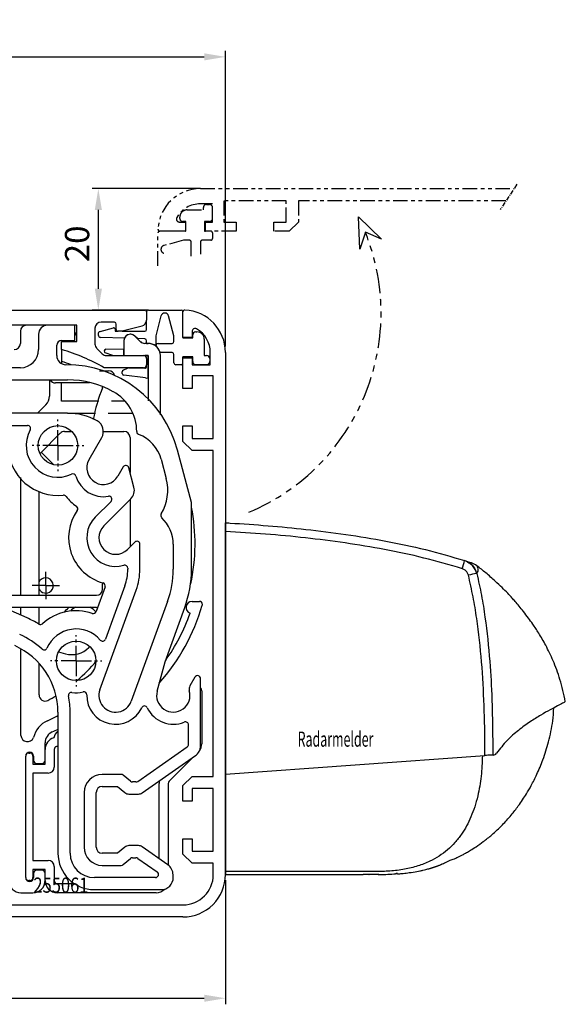
# Model space of a CAD drawing. Extents: x 0 to 1189, y 0 to 841.
# Drawn here: x 322 to 412, y 505 to 667 of the extents above; entities that cross this region are included whole.
import ezdxf
from ezdxf.enums import TextEntityAlignment as Align

# ---------------------------------------------------------------- set-up
doc = ezdxf.new("R2010")
doc.units = 0
doc.header["$MEASUREMENT"] = 0
doc.header["$PDMODE"] = 35
doc.header["$PDSIZE"] = 3
for name, pattern in [('ACDINTGB', [9, 4, -1, 1, -1, 1, -1]), ('CENTER', [2, 1.25, -0.25, 0.25, -0.25]), ('MITTEX2', [4, 2.5, -0.5, 0.5, -0.5])]:
    doc.linetypes.add(name, pattern=pattern)
for name, color, linetype in [('02_Bemassung', 4, 'Continuous'), ('03_Mittellinie', 1, 'MITTEX2'), ('10_ES200-Antrieb', 5, 'Continuous'), ('255061_Verkleidung', 5, 'Continuous'), ('Radarmelder', 8, 'Continuous')]:
    doc.layers.add(name, color=color, linetype=linetype)
doc.layers.add('04_Beschriftung_Tabelle', color=2, linetype='Continuous', lineweight=15)
doc.styles.get("Standard").update_dxf_attribs({"font": 'txt.shx', "width": 0.8})
doc.dimstyles.new('Dorma', dxfattribs={"dimtxt": 4, "dimasz": 3.5, "dimexe": 1, "dimexo": 1, "dimgap": 1.5, "dimtad": 1, "dimdec": 1, "dimzin": 9, "dimtxsty": 'STANDARD', "dimcen": 0.09, "dimclrd": 4, "dimclre": 4, "dimclrt": 4, "dimadec": 0, "dimazin": 2, "dimtp": 0.1, "dimtm": 0.1, "dimtfac": 1, "dimtdec": 1, "dimtmove": 0, "dimatfit": 3, "dimfxl": 1, "dimtolj": 1, "dimtzin": 0, "dimarcsym": 0})

# ---------------------------------------------------------------- blocks, each defined once
blk = doc.blocks.new('*D131')
at = {"layer": '02_Bemassung', "color": 4, "lineweight": -2, "transparency": 16777216}
for p, q in [((176.4, 616.78), (176.4, 662)), ((356.4, 613.29), (356.4, 662)), ((179.9, 661), (352.9, 661))]:
    blk.add_line(p, q, dxfattribs=at)
at = {"layer": '02_Bemassung', "color": 4, "transparency": 16777216}
for points in [[(179.9, 661.58), (179.9, 660.41), (176.4, 661)], [(352.9, 661.58), (352.9, 660.41), (356.4, 661)]]:
    blk.add_solid(points, dxfattribs=at)
at = {"layer": 'Defpoints', "color": 0, "transparency": 16777216}
for p in [(356.4, 661), (176.4, 615.78), (356.4, 612.29)]:
    blk.add_point(p, dxfattribs=at)
at = {"layer": '02_Bemassung', "color": 4, "transparency": 16777216, "insert": (265.89, 664.5), "char_height": 4, "attachment_point": 5}
blk.add_mtext('\\A1;180', dxfattribs=at)
blk = doc.blocks.new('*D132')
at = {"layer": '02_Bemassung', "color": 4, "lineweight": -2, "transparency": 16777216}
for p, q in [((245.41, 524.19), (245.41, 504.89)), ((356.4, 525.34), (356.4, 504.89)), ((248.91, 505.89), (352.9, 505.89))]:
    blk.add_line(p, q, dxfattribs=at)
at = {"layer": '02_Bemassung', "color": 4, "transparency": 16777216}
for points in [[(248.91, 506.47), (248.91, 505.3), (245.41, 505.89)], [(352.9, 506.47), (352.9, 505.3), (356.4, 505.89)]]:
    blk.add_solid(points, dxfattribs=at)
at = {"layer": 'Defpoints', "color": 0, "transparency": 16777216}
for p in [(356.4, 526.34), (245.41, 525.19), (356.4, 505.89)]:
    blk.add_point(p, dxfattribs=at)
at = {"layer": '02_Bemassung', "color": 4, "transparency": 16777216, "insert": (296.04, 509.39), "char_height": 4, "attachment_point": 5}
blk.add_mtext('\\A1;111', dxfattribs=at)
blk = doc.blocks.new('255061_Verkleidung')
at = {"layer": '255061_Verkleidung'}
for p, q in [((113, 97.5), (113, 99.69)), ((113, 95.45), (113, 97.5)), ((114.5, 96.46), (114.5, 95.45)), ((114.5, 95.45), (113, 95.45)), ((117.5, 91), (117.5, 93)), ((120, 93), (120, 7)), ((113, 92.15), (114.5, 92.15)), ((113, 87.1), (113, 92.15)), ((114.5, 92.15), (114.5, 91)), ((114.5, 91), (117.5, 91)), ((118, 89.15), (114.5, 89.15)), ((114.5, 89.15), (114.5, 87.1)), ((118, 78.85), (118, 89.15)), ((114.5, 87.1), (113, 87.1)), ((113, 78.35), (113, 80.9)), ((113, 80.9), (114.5, 80.9)), ((114.5, 80.9), (114.5, 78.85)), ((114.5, 76.85), (113, 78.35)), ((114.5, 78.85), (118, 78.85)), ((118, 76.85), (114.5, 76.85)), ((118, 23.15), (118, 76.85)), ((113, 21.65), (114.5, 23.15)), ((114.5, 23.15), (118, 23.15)), ((4.76, 22.64), (5.51, 21.9)), ((5.51, 21.9), (5.4, 21.5)), ((113, 19.1), (113, 21.65)), ((118, 21.15), (114.5, 21.15)), ((114.5, 21.15), (114.5, 19.1)), ((118, 10.85), (118, 21.15)), ((0, 19.5), (0, 20.5)), ((0.5, 21), (1.24, 21)), ((3.51, 19.57), (3.2, 19.26)), ((6.5, 20.4), (6.9, 20.51)), ((6.9, 20.51), (7.64, 19.76)), ((1.29, 19), (0.5, 19)), ((8.85, 11.65), (1.65, 18.85)), ((3.2, 19.26), (4.26, 18.2)), ((4.26, 18.2), (4.57, 18.51)), ((114.5, 19.1), (113, 19.1)), ((6.99, 16.34), (10.27, 13.06)), ((113, 12.9), (114.5, 12.9)), ((113, 10.35), (113, 12.9)), ((114.5, 12.9), (114.5, 10.85)), ((9, 0.5), (9, 11.29)), ((11, 11.29), (11, 2)), ((114.5, 8.85), (113, 10.35)), ((114.5, 10.85), (118, 10.85)), ((118, 8.85), (114.5, 8.85)), ((118, 6.97), (118, 8.85)), ((11, 2), (16.5, 2)), ((16.5, 2), (113, 2)), ((113, 0), (9.5, 0))]:
    blk.add_line(p, q, dxfattribs=at)
for centre, radius, start, end in [((113.3, 99.69), 0.3, 87.2944, 180), ((113, 93), 7, 0, 87.4337), ((115, 96.46), 0.5, 60.0076, 180), ((113, 93), 4.5, 359.9949, 60.0025), ((5, 20), 3.55, 129.4013, 158.2603), ((3.7, 21.58), 1.5, 45, 129.4013), ((1.24, 21.5), 0.5, 269.9999, 338.2602), ((5, 20), 1.55, 75, 196.0615), ((0.5, 20.5), 0.5, 89.9999, 180), ((0.5, 19.5), 0.5, 180, 269.9999), ((5, 20), 1.55, 253.9385, 15), ((6.58, 18.7), 1.5, 320.5987, 45), ((1.29, 18.5), 0.5, 45, 89.9999), ((7.34, 16.7), 0.5, 125.319, 225), ((5, 20), 3.55, 305.319, 320.5987), ((8.5, 11.29), 2.5, 0, 45), ((8.5, 11.29), 0.5, 0, 45), ((113, 7), 7, 269.9997, 0), ((113, 7), 5, 270.0169, 359.6678), ((9.5, 0.5), 0.5, 180, 269.9997)]:
    blk.add_arc(centre, radius, start, end, dxfattribs=at)
at = {"layer": '255061_Verkleidung', "color": 1, "width": 0.8}
blk.add_text('255061', height=2.5, dxfattribs=at).set_placement((92.89, 5.24), align=Align.MIDDLE_CENTER)
blk = doc.blocks.new('Verkl-offen')
at = {"layer": '255061_Verkleidung', "color": 1, "linetype": 'ACDINTGB', "ltscale": 0.6}
for p, q in [((5.87, 20), (57.55, 20)), ((20.02, 18), (9.72, 18)), ((9.72, 18), (9.72, 14.5)), ((20.02, 14.5), (20.02, 18)), ((56.22, 18), (22.02, 18)), ((22.02, 18), (22.02, 14.5)), ((3.67, 16.5), (6.37, 16.5)), ((7.87, 17.5), (5.87, 17.5)), ((6.37, 16.5), (6.37, 16.9)), ((6.87, 17.4), (7.37, 17.4)), ((7.87, 14.5), (7.87, 17.5)), ((7.87, 15.02), (7.87, 16.98)), ((2.47, 15.1), (2.47, 15.3)), ((1.37, 13), (-0.83, 13)), ((1.37, 13), (-0.82, 13)), ((3.42, 13), (1.37, 13)), ((3.42, 13), (1.37, 13)), ((2.41, 14.5), (3.42, 14.5)), ((3.47, 14.6), (2.97, 14.6)), ((3.42, 14.5), (3.42, 13)), ((3.42, 13), (3.47, 13)), ((3.47, 13), (3.47, 14.6)), ((6.57, 14.6), (6.57, 13)), ((7.37, 14.6), (6.57, 14.6)), ((7.57, 13), (6.57, 13)), ((6.57, 13), (6.72, 13)), ((6.72, 13), (6.72, 14.5)), ((6.72, 14.5), (7.87, 14.5)), ((11.77, 13), (6.72, 13)), ((9.72, 14.5), (11.77, 14.5)), ((11.77, 14.5), (11.77, 13)), ((17.97, 14.5), (20.02, 14.5)), ((17.97, 13), (17.97, 14.5)), ((20.52, 13), (17.97, 13)), ((22.02, 14.5), (20.52, 13)), ((-1.13, 7.3), (-1.13, 12.7)), ((3.11, 11.5), (-0.15, 10.63)), ((4.07, 11.5), (3.11, 11.5)), ((7.57, 11.5), (6.17, 11.5)), ((7.87, 12.7), (7.87, 11.8)), ((4.37, 8.9), (4.37, 11.2)), ((5.87, 11.2), (5.87, 9.21))]:
    blk.add_line(p, q, dxfattribs=at)
at = {"layer": '255061_Verkleidung', "color": 1, "linetype": 'CENTER', "ltscale": 0.6}
blk.add_line((58.02, 20.72), (55.28, 16.57), dxfattribs=at)
at = {"layer": '255061_Verkleidung', "color": 1}
blk.add_lwpolyline([(32.13, 10.05), (31.92, 15.34), (35.72, 11.66), (33.05, 12.81)], close=True, dxfattribs=at)
at = {"layer": '255061_Verkleidung', "color": 1, "linetype": 'ACDINTGB', "ltscale": 0.6}
for centre, radius, start, end in [((5.87, 13), 7, 90, 177.4337), ((5.87, 13), 4.5, 89.9949, 150.0025), ((3.67, 15.3), 1.2, 90, 133.635), ((6.87, 16.9), 0.5, 90, 180), ((7.37, 16.9), 0.5, 9.6024, 90), ((2.41, 15), 0.5, 150.0076, 270), ((3.67, 15.3), 1.2, 133.6369, 180), ((2.97, 15.1), 0.5, 180, 270), ((7.37, 15.1), 0.5, 270, 350.3976), ((-0.83, 12.7), 0.3, 90, 180), ((-0.82, 13.3), 0.3, 177.2944, 270), ((7.57, 12.7), 0.3, 0, 90), ((4.07, 11.2), 0.3, 0, 90), ((6.17, 11.2), 0.3, 90, 180), ((7.57, 11.8), 0.3, 270, 0), ((0.02, 10), 0.65, 105, 255)]:
    blk.add_arc(centre, radius, start, end, dxfattribs=at)
at = {"layer": '255061_Verkleidung', "color": 1, "linetype": 'ACDINTGB'}
blk.add_arc((0, -0.5), 35.63, 292.9044, 21.9418, dxfattribs=at)
blk = doc.blocks.new('Antrieb_ES200-ST-100-OS')
at = {"layer": '03_Mittellinie'}
for p, q in [((158.4, 77.7), (158.4, 81.95)), ((158.4, 77.7), (154.15, 77.7)), ((158.4, 77.7), (158.4, 77.7)), ((158.4, 77.7), (158.4, 77.7)), ((158.4, 77.7), (162.65, 77.7)), ((158.4, 77.7), (158.4, 73.45)), ((156.38, 54.61), (156.38, 56.86)), ((156.38, 54.61), (154.13, 54.61)), ((156.38, 54.61), (156.38, 54.61)), ((156.38, 54.61), (156.38, 54.61)), ((156.38, 54.61), (158.63, 54.61)), ((156.38, 54.61), (156.38, 52.36)), ((161.4, 42.2), (161.4, 46.45)), ((161.4, 42.2), (157.15, 42.2)), ((161.4, 42.2), (161.4, 42.2)), ((161.4, 42.2), (161.4, 42.2)), ((161.4, 42.2), (165.65, 42.2)), ((161.4, 42.2), (161.4, 37.95))]:
    blk.add_line(p, q, dxfattribs=at)
at = {"layer": '10_ES200-Antrieb'}
for p, q in [((58.5, 100), (172.7, 100)), ((173, 99.7), (173, 98.34)), ((173.3, 100), (178.7, 100)), ((175.37, 99.02), (174.5, 95.76)), ((177.5, 95.76), (176.63, 99.02)), ((179, 97.51), (179, 99.7)), ((161.5, 97.5), (101.7, 97.5)), ((161.2, 95), (161.2, 97.5)), ((161.5, 94.8), (161.5, 97.5)), ((167.7, 98), (165.5, 98)), ((168, 96.8), (168, 97.7)), ((172.26, 97.37), (169, 96.5)), ((173, 96.8), (173, 98.34)), ((179, 95.46), (179, 97.51)), ((152.2, 96.5), (152.2, 94.5)), ((155.2, 96), (155.2, 93.5)), ((164.5, 97), (164.5, 94.4)), ((165.37, 96.48), (167.55, 97.07)), ((167.8, 96.88), (167.8, 96.5)), ((167.8, 96.5), (168.3, 96.5)), ((169, 96.5), (168.3, 96.5)), ((169, 96.5), (172.7, 96.5)), ((170.36, 96), (170.28, 96)), ((174.5, 95.76), (174.5, 94.08)), ((177.5, 94.8), (177.5, 95.76)), ((180.6, 95.4), (180.6, 95.9)), ((181.1, 96.4), (181.3, 96.4)), ((158.2, 92.5), (158.2, 94.2)), ((159, 95), (161.2, 95)), ((159, 94.8), (161.5, 94.8)), ((159, 93.5), (159, 94.8)), ((169.35, 95.37), (165.48, 95.5)), ((169.28, 95), (169.28, 92.5)), ((171.49, 95.29), (171.07, 95.71)), ((171.99, 94.79), (171.07, 95.71)), ((172.71, 95.25), (171.49, 95.29)), ((173.28, 94.5), (172.69, 94.5)), ((173, 94.5), (173, 94.95)), ((173, 94.5), (173.28, 94.5)), ((174.6, 94), (174.6, 94.2)), ((174.9, 94.5), (177.2, 94.5)), ((179, 95.46), (179, 95.4)), ((179, 95.4), (180.6, 95.4)), ((182.5, 95.2), (182.5, 92.5)), ((159, 93.5), (159, 91.18)), ((164.79, 93.69), (165.69, 92.79)), ((167.42, 92.5), (166.2, 92.94)), ((166.29, 93.53), (169.28, 93.63)), ((166.4, 92.5), (172.5, 92.5)), ((167.42, 92.5), (169.28, 92.5)), ((169.28, 92.5), (169.28, 93.63)), ((172.5, 92.5), (173.28, 92.5)), ((173.28, 92.5), (172.7, 92.5)), ((173.28, 88.83), (173.28, 92.5)), ((173.28, 92.5), (173.28, 85.04)), ((177.2, 93), (175.21, 93)), ((175.28, 82.72), (175.28, 92.5)), ((177.5, 91.3), (177.5, 92.7)), ((182.5, 92.5), (182.9, 92.5)), ((159.74, 91), (159.7, 91)), ((173, 92), (173, 92.2)), ((173, 92), (173, 91)), ((173, 90.7), (173, 91)), ((178.7, 91), (177.8, 91)), ((179, 91.3), (179, 92.3)), ((179, 92.3), (179, 92.16)), ((180.6, 92.3), (179, 92.3)), ((180.6, 91.5), (180.6, 92.3)), ((181.02, 91.01), (182.98, 91.01)), ((183.4, 92), (183.4, 91.5)), ((152.2, 90.5), (101.47, 90.5)), ((165.22, 90), (166.75, 90)), ((172.5, 90.5), (166, 90.5)), ((169, 89.55), (169, 89.84)), ((169.17, 90.11), (169.94, 90.47)), ((172.82, 88.81), (169.26, 89.25)), ((170.08, 90.5), (172.69, 90.4)), ((101.47, 88.5), (159.99, 88.5)), ((157, 88.5), (157, 85.81)), ((163.6, 88), (158, 88)), ((159, 85), (159, 88)), ((165.75, 87.2), (165.75, 87.3)), ((156.41, 84.4), (155.02, 83)), ((165.15, 85), (159, 85)), ((169.39, 85), (167.24, 85)), ((159.99, 83), (101.47, 83)), ((159.99, 83), (164.61, 83)), ((166.68, 83), (170.67, 83)), ((101.47, 81), (153.38, 81)), ((155.57, 76.48), (158.79, 79.71)), ((159.5, 80), (160.7, 80)), ((165.93, 80), (169.28, 80)), ((163.52, 75.38), (165.61, 78.99)), ((170.28, 79), (170.28, 73.23)), ((155.64, 76.56), (157.66, 74.53)), ((180.4, 68.3), (178.09, 76.92)), ((175.38, 75.44), (176.24, 72.25)), ((169.15, 74.14), (168.28, 72.63)), ((170.92, 70.83), (170.07, 74.01)), ((152.28, 53), (152.28, 72.42)), ((155.28, 53), (155.28, 70.06)), ((153.31, 49.27), (110.87, 68.16)), ((167.16, 68.47), (164.54, 65.86)), ((165.96, 64.44), (170.41, 68.89)), ((170.28, 68.77), (170.28, 60.99)), ((180.4, 57.29), (180.4, 68.3)), ((171.05, 61.76), (169.84, 60.56)), ((171.9, 57.29), (171.9, 61.4)), ((177.4, 61.4), (177.4, 57.29)), ((169.9, 57.47), (169.9, 57.29)), ((166.16, 54.38), (164.68, 50.32)), ((165.32, 37.44), (171.3, 53.87)), ((165.75, 54), (165.75, 55.07)), ((169.42, 54.56), (166.22, 45.78)), ((144.93, 53), (164.75, 53)), ((176.47, 51.99), (170.48, 35.56)), ((180.5, 52), (181.7, 52)), ((164.75, 51), (149.42, 51)), ((152.28, 49.73), (152.28, 51)), ((155.28, 48.23), (155.28, 51)), ((176.04, 42.06), (179.28, 50.97)), ((152.28, 29.9), (152.28, 44.07)), ((163.5, 44.4), (163.65, 44.55)), ((158.5, 43.67), (159.63, 43.36)), ((155.28, 36.58), (155.28, 41.81)), ((174.74, 37.21), (176.04, 42.06)), ((180.97, 39.51), (180.13, 38.06)), ((181.9, 28.19), (181.9, 39.26)), ((182.08, 37.25), (182.08, 28.54)), ((158.4, 33.74), (158.4, 10.5)), ((160.4, 10.5), (160.4, 33.74)), ((179.9, 28.45), (179.9, 31.65)), ((156.28, 27.61), (156.28, 28.67)), ((156.28, 25.2), (156.28, 27.61)), ((157.78, 27.61), (157.78, 24.7)), ((171.54, 22.34), (179.69, 28.04)), ((153.08, 6.5), (153.08, 26.5)), ((153.58, 27), (153.78, 27)), ((154.28, 26.5), (154.28, 25.2)), ((154.38, 26.5), (154.38, 25.8)), ((172.26, 20.43), (181.05, 26.58)), ((180.74, 26.37), (176.72, 22.35)), ((154.28, 25.2), (156.28, 25.2)), ((154.88, 25.3), (155.78, 25.3)), ((154.28, 23.7), (154.28, 9.3)), ((156.78, 23.7), (154.28, 23.7)), ((168.84, 23.5), (165.7, 23.5)), ((170.37, 22.37), (169.16, 23.38)), ((165.7, 21.5), (168.21, 21.5)), ((168.21, 21.5), (169.42, 20.48)), ((171.25, 22.25), (170.69, 22.25)), ((175.08, 9.59), (175.08, 22)), ((176.58, 22), (176.58, 8.54)), ((162.7, 20.5), (162.7, 11.5)), ((164.7, 11.5), (164.7, 20.5)), ((170.06, 20.25), (171.68, 20.25)), ((169.42, 11.52), (168.21, 10.5)), ((171.68, 11.75), (170.06, 11.75)), ((176.5, 8.6), (172.26, 11.57)), ((168.21, 10.5), (165.7, 10.5)), ((170.69, 9.75), (171.25, 9.75)), ((154.28, 9.3), (156.78, 9.3)), ((157.78, 8.3), (157.78, 6)), ((165.7, 8.5), (168.84, 8.5)), ((169.16, 8.62), (170.37, 9.63)), ((171.54, 9.66), (174.75, 7.41)), ((154.28, 7.8), (154.28, 6.5)), ((156.28, 7.8), (154.28, 7.8)), ((154.38, 7.2), (154.38, 6.5)), ((155.78, 7.7), (154.88, 7.7)), ((156.28, 6), (156.28, 7.8)), ((174.47, 6.5), (164.4, 6.5)), ((177.4, 6.5), (177.36, 6.96)), ((153.78, 6), (153.58, 6)), ((158.28, 5.5), (161.21, 5.5)), ((152.28, 4), (154.28, 4)), ((174.58, 4), (158.28, 4)), ((164.4, 4.5), (175.4, 4.5))]:
    blk.add_line(p, q, dxfattribs=at)
blk.add_lwpolyline([(179, 0.01), (179, 0.01), (179, 0.01), (179, 0.01), (179, 0.01), (179, 0.01), (179, 0.01), (179, 0.01), (179, 0.01), (179, 0.01), (179, 0.01), (179, 0.01), (179, 0.01), (179, 0.01), (179, 0.01), (179, 0.01), (179, 0.01), (179, 0.01), (179, 0.01)], dxfattribs=at)
for centre in [(158.4, 77.7), (161.4, 42.2)]:
    blk.add_circle(centre, 3.25, dxfattribs=at)
for centre, radius, start, end in [((172.7, 99.7), 0.3, 0, 90), ((173.3, 99.7), 0.3, 90, 180), ((176, 98.85), 0.65, 15, 165), ((178.7, 99.7), 0.3, 0, 90), ((153.2, 96.5), 1, 90, 180), ((156.7, 96), 1.5, 90, 180), ((165.5, 97), 1, 90, 180), ((167.7, 97.7), 0.3, 0, 90), ((172, 98.34), 1, 285, 0), ((159.5, 95.3), 2, 0, 29.9424), ((165.5, 96), 0.5, 105, 268), ((167.6, 96.88), 0.2, 0, 105), ((168.3, 96.8), 0.3, 180, 270), ((170.28, 95), 1, 90, 180), ((170.33, 94.95), 1.06, 45.5752, 156.7423), ((170.36, 95), 1, 45, 90), ((172.7, 96.8), 0.3, 270, 0), ((181.1, 95.9), 0.5, 90, 180), ((181.3, 95.2), 1.2, 43.6369, 90), ((181.3, 95.2), 1.2, 0, 43.635), ((151.2, 94.5), 1, 270, 0), ((159, 94.2), 0.8, 90, 180), ((165.5, 94.4), 1, 180, 225), ((172.69, 95.5), 1, 225, 270), ((172.7, 94.95), 0.3, 0, 88), ((173.28, 92.5), 2, 52.3517, 90), ((173.28, 92.5), 2, 0, 90), ((174.9, 94.2), 0.3, 90, 180), ((177.2, 94.8), 0.3, 270, 0), ((152.2, 93.5), 3, 270, 0), ((159.7, 92.5), 1.5, 180, 270), ((149.39, 61.41), 33.5, 60.2731, 73.3269), ((166.4, 93.5), 1, 225, 270), ((166.3, 93.23), 0.3, 92, 250), ((172.5, 92), 0.5, 0, 90), ((172.7, 92.2), 0.3, 0, 90), ((173.28, 92.5), 2, 14.4775, 48.6382), ((177.2, 92.7), 0.3, 0, 90), ((182.9, 92), 0.5, 0, 90), ((149.49, 61.5), 31.5, 69.3792, 72.42), ((159.74, 72), 19, 15, 90), ((172.5, 91), 0.5, 270, 0), ((177.8, 91.3), 0.3, 180, 270), ((178.7, 91.3), 0.3, 270, 0), ((181.1, 91.5), 0.5, 180, 260.3976), ((182.9, 91.5), 0.5, 279.6024, 0), ((166.75, 89), 1, 11.3258, 90), ((169.3, 89.84), 0.3, 115, 180), ((169.3, 89.55), 0.3, 180, 263), ((170.07, 90.2), 0.3, 87.8159, 115), ((172.7, 90.7), 0.3, 267.8159, 0), ((158, 89), 1, 210.6588, 270), ((159.99, 73), 15.5, 60.9337, 90), ((173, 90.3), 1.5, 263, 281.0013), ((190.75, 77), 27, 157.8084, 169.4588), ((163.88, 79.99), 7.5, 359.8302, 60.9337), ((155, 85.81), 2, 315, 0), ((159.99, 73), 10, 60.9337, 90), ((163.88, 79.99), 2, 330, 60.9337), ((158.4, 77.7), 5.25, 150.8593, 295.405), ((153.38, 80.5), 0.5, 330.8593, 90), ((159.5, 79), 1, 90, 135), ((169.28, 79), 1, 0, 90), ((171.87, 79.97), 0.5, 179.8302, 249.3853), ((169.59, 73.89), 6, 15, 69.3853), ((158.4, 77.7), 8.25, 181.3097, 276.149), ((156.28, 75.78), 1, 135, 145.9653), ((165.9, 74), 2.75, 150, 330), ((160.87, 72.51), 0.5, 16.5312, 115.405), ((169.59, 73.89), 0.5, 15, 150), ((165.9, 74), 4.75, 196.5312, 279.9124), ((168.99, 70.31), 7.5, 328.7525, 15), ((168.99, 70.31), 2, 315, 15), ((159.34, 69), 0.5, 37.301, 96.149), ((165.9, 74), 7.75, 217.3009, 234.8921), ((166.8, 68.83), 0.5, 315, 99.9124), ((167.9, 62.5), 7.75, 144.8395, 254.4668), ((161.16, 67.25), 0.5, 324.8395, 54.8921), ((149.49, 61.5), 31.5, 347.8651, 11.0672), ((167.9, 62.5), 4.75, 135, 286.6016), ((175.83, 66.16), 0.5, 148.7525, 227.022), ((171.4, 61.4), 6, 0, 47.022), ((167.9, 62.5), 2.75, 135, 315), ((171.4, 61.4), 0.5, 0, 135), ((169.4, 57.47), 0.5, 0, 106.6016), ((161.9, 57.29), 8, 340, 0), ((161.9, 57.29), 10, 340, 0), ((161.9, 57.29), 15.5, 340, 0), ((161.9, 57.29), 18.5, 340, 0), ((156.38, 54.61), 1.25, 315, 156.0575), ((156.38, 54.61), 1.25, 205.0524, 315), ((164.75, 54), 1, 270, 0), ((165.69, 54.55), 0.5, 340, 74.4668), ((180.5, 51), 1, 90, 251.1983), ((181.7, 51.5), 0.5, 0, 90), ((161.4, 42.2), 8.25, 71.2613, 132.2689), ((149.49, 61.5), 15, 311.0522, 315.5288), ((162.5, 48.49), 2.8, 113.7933, 137.1067), ((162.5, 48.49), 2.8, 39.4037, 65.6448), ((164.21, 50.49), 0.5, 251.2613, 340), ((164.75, 54), 3, 270, 273.7422), ((149.58, 61), 34, 318.6398, 343.5259), ((181.7, 51.5), 0.5, 343.5259, 0), ((146.4, 33.74), 17, 58.6109, 66), ((149.58, 61), 32.5, 324.6871, 340.3168), ((155.51, 48.68), 0.5, 238.6109, 312.2689), ((161.4, 42.2), 5.25, 40.7748, 156.5265), ((146.4, 33.74), 14, 47.8742, 66), ((165.75, 45.96), 0.5, 220.7748, 340), ((146.4, 33.74), 12, 0, 66), ((156.13, 44.49), 0.5, 227.8742, 336.5265), ((160.67, 47.23), 4, 255, 315), ((145.28, 57.91), 25, 310.6919, 320.9578), ((181.4, 39.26), 0.5, 0, 150), ((167.9, 36.5), 2.75, 160, 340), ((181, 37.56), 1, 150, 196.4239), ((181.33, 37.25), 0.75, 0, 40.3445), ((156.28, 36.58), 1, 180, 297.2779), ((145.28, 57.91), 25, 297.2779, 300.8285), ((160.63, 36.5), 0.5, 82.3416, 190.9938), ((146.4, 33.74), 14, 0, 10.9938), ((161.4, 42.2), 5.25, 262.3416, 282.5615), ((162.65, 36.59), 0.5, 359.0419, 102.5615), ((167.9, 36.5), 4.75, 179.0419, 334.7912), ((177.4, 36.5), 2.75, 165, 16.4239), ((172.65, 34.26), 0.5, 25.2088, 154.7912), ((177.4, 36.5), 4.75, 205.2088, 292.3927), ((145.28, 57.91), 28, 293.9678, 297.9438), ((158.28, 28.67), 4, 113.97, 167.2293), ((145.28, 57.91), 30, 293.9695, 296.0219), ((179.4, 31.65), 0.5, 0, 112.3927), ((153.37, 29.99), 1.1, 184.6694, 336.3688), ((158.28, 28.67), 2, 113.9695, 180), ((158.28, 27.61), 2, 106.4788, 180), ((159.65, 29.05), 2, 128.7564, 166.0444), ((158.28, 27.61), 0.5, 104.6062, 180), ((149.58, 61), 34, 284.6062, 285.038), ((179.4, 28.45), 0.5, 305, 0), ((179.9, 28.22), 2, 305, 359.0982), ((180.08, 28.54), 2, 325.0692, 0), ((153.73, 26.5), 0.65, 0, 180), ((153.58, 26.5), 0.5, 90, 180), ((153.78, 26.5), 0.5, 0, 90), ((154.88, 25.8), 0.5, 180, 270), ((155.78, 25.8), 0.5, 270, 0), ((156.78, 24.7), 1, 270, 0), ((165.7, 20.5), 3, 90, 180), ((168.84, 23), 0.5, 50, 90), ((165.7, 20.5), 1, 90, 180), ((170.69, 22.75), 0.5, 230, 270), ((171.25, 22.75), 0.5, 270, 305), ((177.08, 22), 2, 167.2905, 180), ((177.08, 22), 0.5, 135, 180), ((170.06, 21.25), 1, 230, 270), ((171.68, 21.25), 1, 270, 305), ((165.7, 11.5), 3, 180, 270), ((165.7, 11.5), 1, 180, 270), ((170.06, 10.75), 1, 90, 130), ((171.68, 10.75), 1, 55, 90), ((164.4, 10.5), 6, 180, 270), ((164.4, 10.5), 4, 180, 270), ((170.69, 9.25), 0.5, 90, 130), ((171.25, 9.25), 0.5, 55, 90), ((156.78, 8.3), 1, 0, 90), ((168.84, 9), 0.5, 270, 310), ((175.36, 6.96), 2, 0, 55), ((153.73, 6.5), 0.65, 180, 0), ((153.58, 6.5), 0.5, 180, 270), ((153.78, 6.5), 0.5, 270, 0), ((154.88, 7.2), 0.5, 90, 180), ((155.78, 7.2), 0.5, 0, 90), ((174.47, 7), 0.5, 270, 55), ((175.4, 6.5), 2, 270, 0), ((152.28, 6), 2, 180, 270), ((154.28, 6), 2, 270, 0), ((158.28, 6), 2, 180, 270), ((158.28, 6), 0.5, 180, 270), ((174.58, 6), 2, 270, 315.2443)]:
    blk.add_arc(centre, radius, start, end, dxfattribs=at)
at = {"layer": '255061_Verkleidung'}
for name, p in [('Verkl-offen', (176, 100)), ('255061_Verkleidung', (66, 0))]:
    blk.add_blockref(name, p, dxfattribs=at)
blk = doc.blocks.new('*D134')
at = {"layer": '02_Bemassung', "color": 4, "lineweight": -2, "transparency": 16777216}
for p, q in [((352.31, 639.28), (334.45, 639.28)), ((335.45, 635.78), (335.45, 622.78)), ((343.74, 619.28), (334.45, 619.28))]:
    blk.add_line(p, q, dxfattribs=at)
at = {"layer": '02_Bemassung', "color": 4, "transparency": 16777216}
for points in [[(334.87, 635.78), (336.04, 635.78), (335.45, 639.28)], [(334.87, 622.78), (336.04, 622.78), (335.45, 619.28)]]:
    blk.add_solid(points, dxfattribs=at)
at = {"layer": 'Defpoints', "color": 0, "transparency": 16777216}
for p in [(353.31, 639.28), (335.45, 619.28), (344.74, 619.28)]:
    blk.add_point(p, dxfattribs=at)
at = {"layer": '02_Bemassung', "color": 4, "transparency": 16777216, "insert": (331.95, 630.18), "char_height": 4, "attachment_point": 5, "rotation": 90}
blk.add_mtext('\\A1;20', dxfattribs=at)
blk = doc.blocks.new('RM-Ixio_R')
at = {"color": 8, "linetype": 'Continuous', "lineweight": 25}
for p, q in [((0, 16.55), (0, 56.53)), ((41.43, 50.86), (41.42, 50.87)), ((0, 16.55), (42.75, 19.59)), ((43.85, 19.67), (43.85, 19.67)), ((43.89, 19.66), (43.85, 19.67)), ((43.89, 19.66), (43.89, 19.66)), ((43.89, 19.66), (43.91, 19.66)), ((0, 0.48), (0, 16.55)), ((0, 0), (22.69, 0)), ((23.64, 0.01), (23.65, 0))]:
    blk.add_line(p, q, dxfattribs=at)
at = {"color": 8, "linetype": 'Continuous', "lineweight": 25, "flags": 128}
for points in [[(28.33, 0.11), (28.3, 0.11), (28.27, 0.12)], [(28.33, 0.12), (28.33, 0.13), (28.33, 0.13)]]:
    blk.add_lwpolyline(points, dxfattribs=at)
at = {"color": 8, "linetype": 'Continuous', "lineweight": 25}
for centre, radius, start, end in [((27.96, 54.24), 11.72, 340.772, 347.6159), ((38.47, 48.87), 3, 12.2715, 72.2138), ((39.58, 48.51), 3, 52.101, 71.62), ((42.45, 40.62), 9.01, 96.6322, 105.6037), ((28.32, 0.34), 0.15, 205.9733, 276.6363)]:
    blk.add_arc(centre, radius, start, end, dxfattribs=at)
for points, knots in [([(0, 57.95), (0.25, 57.93), (4.68, 57.68), (11.31, 57.14), (19.86, 56.07), (26.43, 54.97), (32.98, 53.61), (37.26, 52.35), (39.41, 51.72)], [0, 0, 0, 0, 0.01874, 0.332734, 0.498903, 0.665301, 0.832374, 1, 1, 1, 1]), ([(0, 56.53), (0, 56.7), (0, 57.03), (0, 57.47), (0, 57.78), (0, 57.93), (0, 57.94), (0, 57.95)], [0, 0, 0, 0, 0.222845, 0.445715, 0.668241, 0.890583, 1, 1, 1, 1]), ([(39.03, 50.38), (36.92, 50.99), (32.69, 52.23), (26.23, 53.58), (19.71, 54.67), (13.17, 55.49), (6.59, 56.12), (2.2, 56.39), (0, 56.53)], [0, 0, 0, 0, 0.166385, 0.333419, 0.49974, 0.666323, 0.833097, 1, 1, 1, 1]), ([(40.03, 49.3), (39.97, 49.46), (39.86, 49.78), (39.51, 50.17), (39.19, 50.31), (39.03, 50.38)], [0, 0, 0, 0, 0.32717, 0.654328, 1, 1, 1, 1]), ([(39.41, 51.72), (39.73, 51.58), (40.36, 51.3), (41.08, 50.52), (41.3, 49.89), (41.41, 49.57)], [0, 0, 0, 0, 0.34531, 0.67255, 1, 1, 1, 1]), ([(39.41, 51.72), (39.63, 51.65), (40.07, 51.51), (40.44, 51.39), (40.54, 51.35), (40.52, 51.36), (40.51, 51.36)], [0, 0, 0, 0, 0.266267, 0.532522, 0.896417, 1, 1, 1, 1]), ([(41.42, 50.87), (41.42, 50.88), (41.38, 50.92), (41.46, 50.81), (41.59, 50.52), (41.59, 50.01), (41.47, 49.72), (41.41, 49.57)], [0, 0, 0, 0, 0.105068, 0.46907, 0.734377, 0.867187, 1, 1, 1, 1]), ([(56, 28.5), (55.73, 29.72), (55.24, 32.02), (54.08, 35.1), (52.87, 37.64), (51.72, 39.64), (50.74, 41.12), (49.89, 42.31), (49.13, 43.31), (48.4, 44.21), (47.75, 44.97), (47.13, 45.67), (46.47, 46.37), (45.53, 47.32), (44.33, 48.45), (42.93, 49.68), (41.92, 50.48), (41.43, 50.86)], [0, 0, 0, 0, 0.113915, 0.213688, 0.29916, 0.369631, 0.42422, 0.462168, 0.50523, 0.54465, 0.58083, 0.614432, 0.667154, 0.730698, 0.804879, 0.905164, 1, 1, 1, 1]), ([(42.75, 19.59), (42.75, 19.94), (42.75, 22.69), (42.66, 27.83), (42.27, 35.03), (41.61, 41.01), (40.83, 45.77), (40.3, 48.12), (40.03, 49.3)], [0, 0, 0, 0, 0.0348036, 0.2755187, 0.5165593, 0.7575989, 0.8788068, 1, 1, 1, 1]), ([(41.41, 49.57), (41.68, 48.39), (42.21, 46.01), (42.98, 41.18), (43.57, 35.46), (43.99, 27.87), (44.03, 22.73), (44.06, 19.67)], [0, 0, 0, 0, 0.121492, 0.243001, 0.487661, 0.69511, 1, 1, 1, 1]), ([(55.98, 28.48), (55.98, 28.48), (55.98, 28.47), (55.6, 28.24), (54.77, 27.81), (53.54, 27.16), (51.99, 26.29), (50.19, 25.18), (48.28, 23.79), (46.34, 22.13), (45.23, 20.7), (44.67, 19.99)], [0, 0, 0, 0, 0.083837, 0.196911, 0.31108, 0.424644, 0.538275, 0.652673, 0.768174, 0.884258, 1, 1, 1, 1]), ([(28.33, 0.11), (28.39, 0.11), (28.69, 0.13), (29.35, 0.19), (30.35, 0.3), (31.28, 0.45), (32.04, 0.59), (32.51, 0.69), (32.93, 0.8), (33.31, 0.89), (33.57, 0.97), (33.77, 1.02), (33.9, 1.06), (34.02, 1.1), (34.18, 1.15), (34.31, 1.19), (34.44, 1.23), (34.58, 1.28), (34.68, 1.32), (34.76, 1.34), (34.83, 1.37), (34.9, 1.39), (34.96, 1.42), (35.05, 1.45), (35.14, 1.49), (35.29, 1.54), (35.44, 1.61), (35.57, 1.67), (35.66, 1.71), (35.82, 1.79), (36.07, 1.91), (36.45, 2.1), (36.84, 2.27), (37.17, 2.39), (37.48, 2.5), (37.86, 2.66), (38.27, 2.84), (38.68, 3.04), (39.15, 3.28), (39.68, 3.58), (40.42, 4.01), (41.37, 4.61), (42.56, 5.45), (44.05, 6.64), (45.59, 8.09), (47.03, 9.69), (48.12, 11.09), (48.95, 12.27), (49.66, 13.39), (50.47, 14.78), (51.4, 16.64), (52.4, 19.04), (53.3, 21.98), (53.93, 24.84), (54.06, 26.73), (54.11, 27.45)], [0, 0, 0, 0, 0.005477, 0.025999, 0.051567, 0.082304, 0.093727, 0.105689, 0.115816, 0.121479, 0.125666, 0.127336, 0.128843, 0.13032, 0.131912, 0.135852, 0.139932, 0.142912, 0.14404, 0.144979, 0.145807, 0.146632, 0.147565, 0.148684, 0.15164, 0.15569, 0.167292, 0.183704, 0.20495, 0.228598, 0.296137, 0.370192, 0.450813, 0.493588, 0.533761, 0.568326, 0.59065, 0.609981, 0.626471, 0.640381, 0.653493, 0.669683, 0.689503, 0.713105, 0.744017, 0.771275, 0.794787, 0.809955, 0.823765, 0.842279, 0.866828, 0.897291, 0.933405, 0.974705, 1, 1, 1, 1]), ([(42.34, 19.56), (42.29, 18.44), (42.2, 16.21), (41.71, 13.4), (41.1, 11.17), (40.48, 9.52), (39.76, 8), (38.88, 6.56), (37.83, 5.23), (36.6, 4.02), (35.21, 2.99), (33.58, 2.08), (31.67, 1.34), (29.46, 0.8), (27.11, 0.51), (24.5, 0.47), (21.79, 0.48), (18.97, 0.48), (16.26, 0.48), (9.94, 0.48), (4.52, 0.48), (0, 0.48)], [0, 0, 0, 0, 0.0621197, 0.1228094, 0.156882, 0.1891925, 0.2199976, 0.249591, 0.2816145, 0.3130506, 0.3444497, 0.3763665, 0.4155515, 0.4571243, 0.501726, 0.5456478, 0.6012844, 0.6511238, 0.7009633, 0.7508027, 1, 1, 1, 1]), ([(43.85, 19.67), (43.73, 19.66), (43.49, 19.65), (43.08, 19.62), (42.83, 19.6), (42.75, 19.59)], [0, 0, 0, 0, 0.399652, 0.79931, 1, 1, 1, 1]), ([(44.06, 19.67), (44.03, 19.67), (43.99, 19.67), (43.92, 19.67), (43.88, 19.67), (43.86, 19.67), (43.85, 19.67)], [0, 0, 0, 0, 0.494992, 0.746861, 0.873349, 1, 1, 1, 1]), ([(44.17, 19.67), (44.17, 19.67), (44.17, 19.67), (44.16, 19.67), (44.11, 19.66), (44.03, 19.66), (43.95, 19.66), (43.91, 19.66), (43.89, 19.66), (43.89, 19.66), (43.89, 19.66), (43.89, 19.66), (43.89, 19.66), (43.89, 19.66), (43.89, 19.66)], [0, 0, 0, 0, 0.002161, 0.024262, 0.116719, 0.494048, 0.872948, 0.967816, 0.991731, 0.997817, 0.999385, 0.999817, 0.999935, 1, 1, 1, 1]), ([(44.17, 19.67), (44.16, 19.67), (44.15, 19.67), (44.12, 19.67), (44.1, 19.67), (44.08, 19.67), (44.06, 19.67), (44.06, 19.67)], [0, 0, 0, 0, 0.220528, 0.441045, 0.661546, 0.882061, 1, 1, 1, 1]), ([(44.17, 19.67), (44.26, 19.68), (44.43, 19.7), (44.59, 19.89), (44.67, 19.99)], [0, 0, 0, 0, 0.498283, 1, 1, 1, 1]), ([(0, 0), (0, 0.01), (0, 0.01), (0, 0.06), (0, 0.11), (0, 0.16), (0, 0.25), (0, 0.36), (0, 0.45), (0, 0.48)], [0, 0, 0, 0, 0.221612, 0.331216, 0.440733, 0.550142, 0.65948, 0.880351, 1, 1, 1, 1]), ([(25.27, 0.01), (24.42, 0), (23.56, 0), (22.7, 0), (22.69, 0)], [0, 0, 0, 0, 0.987932, 1, 1, 1, 1]), ([(25.16, 0), (25.28, 0), (26.23, 0), (27.19, 0.05), (28.03, 0.1)], [0, 0, 0, 0, 0.1172226, 1, 1, 1, 1]), ([(28.33, 0.12), (28.33, 0.12), (28.32, 0.12), (28.3, 0.12), (28.26, 0.12), (28.22, 0.12), (28.13, 0.11), (28.06, 0.1), (28.03, 0.1)], [0, 0, 0, 0, 0.139442, 0.354342, 0.374892, 0.569438, 0.784619, 1, 1, 1, 1]), ([(28.21, 0.18), (28.23, 0.18), (28.28, 0.18), (28.32, 0.19), (28.33, 0.19), (28.33, 0.19)], [0, 0, 0, 0, 0.285087, 0.642719, 1, 1, 1, 1])]:
    blk.add_open_spline(points, degree=3, knots=knots, dxfattribs=at)
at = {"layer": 'Radarmelder', "color": 1, "width": 0.6}
blk.add_text('Radarmelder', height=2.5, dxfattribs=at).set_placement((18.13, 22.3), align=Align.MIDDLE_CENTER)

msp = doc.modelspace()

# ---------------------------------------------------------------- block references
at = {"layer": '04_Beschriftung_Tabelle'}
msp.add_blockref('RM-Ixio_R', (356.4, 526.28), dxfattribs=at)
at = {"layer": '10_ES200-Antrieb'}
msp.add_blockref('Antrieb_ES200-ST-100-OS', (170.4, 519.28), dxfattribs=at)

# ---------------------------------------------------------------- dimensions: what is measured, and where the dimension line sits
at = {"layer": '02_Bemassung'}
for base, p1, p2, picture, middle in [((356.4, 661), (176.4, 615.78), (356.4, 612.29), '*D131', (265.89, 661)), ((356.4, 505.89), (245.41, 525.19), (356.4, 526.34), '*D132', (296.04, 505.89))]:
    dim = msp.add_linear_dim(base=base, p1=p1, p2=p2, dimstyle='Dorma', dxfattribs=at)
    dim.commit()
    dim.dimension.update_dxf_attribs({"geometry": picture, "text_midpoint": middle, "dimtype": 160})
dim = msp.add_linear_dim(base=(335.45, 619.28), p1=(353.31, 639.28), p2=(344.74, 619.28), angle=90, dimstyle='Dorma', dxfattribs=at)
dim.commit()
dim.dimension.update_dxf_attribs({"geometry": '*D134', "text_midpoint": (335.45, 630.18), "dimtype": 160})

doc.saveas('drawing.dxf')
